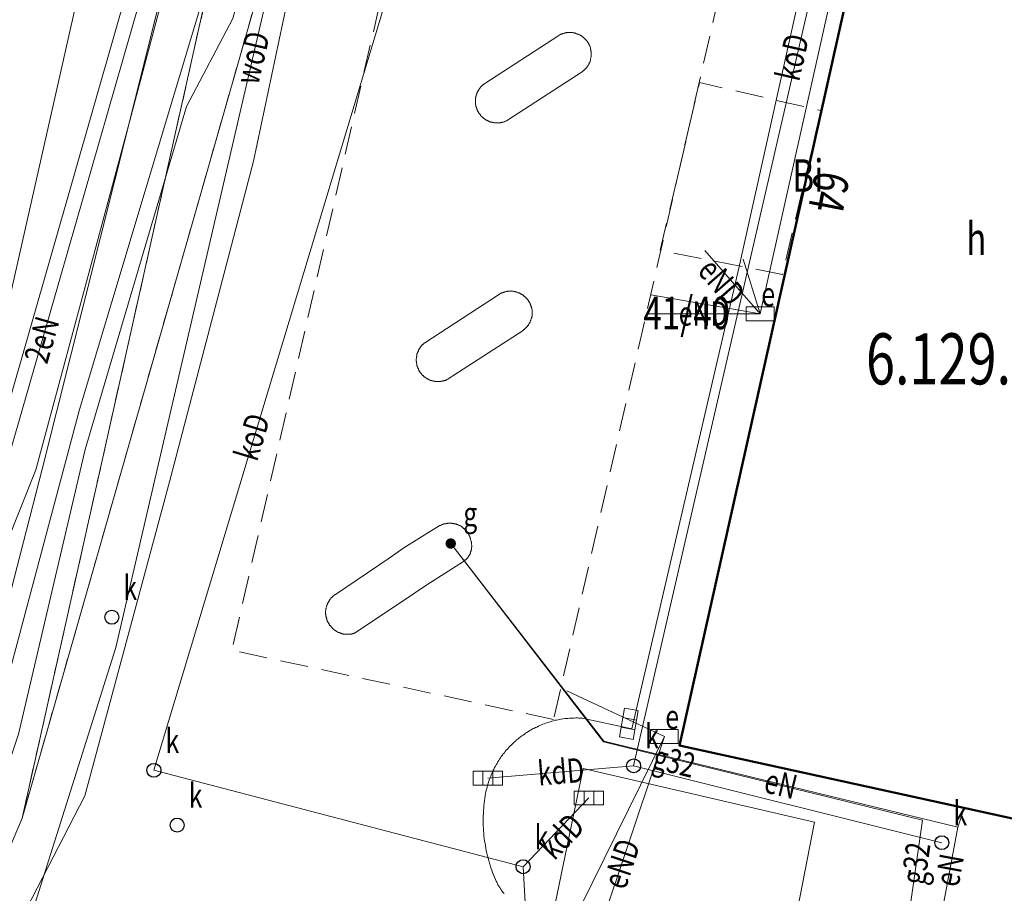
# Model space of a CAD drawing. Extents: x 6570206 to 6570776, y 5569494 to 5570109.
# Drawn here: x 6570307 to 6570342, y 5569845 to 5569876 of the extents above; entities that cross this region are included whole.
import ezdxf
from ezdxf.enums import TextEntityAlignment as Align

# ---------------------------------------------------------------- set-up
doc = ezdxf.new("R2010")
doc.units = 0
doc.header["$MEASUREMENT"] = 0
doc.linetypes.add('0.5_0.5', pattern=[1.5, 0.5, -0.5, 0.5])
doc.linetypes.add('1.0_0.5', pattern=[1.5, 1, -0.5])
doc.layers.get('0').update_dxf_attribs({"linetype": 'CONTINUOUS', "lineweight": 5})
for name, color, linetype in [('BLOK_BUD_BDOT', 7, 'CONTINUOUS'), ('ENERG_LINIE', 7, 'CONTINUOUS'), ('ENERG_PUNKTY', 7, 'CONTINUOUS'), ('ENERG_TEKSTY', 7, 'CONTINUOUS'), ('GAZ_LINIE', 7, 'CONTINUOUS'), ('GAZ_PUNKTY', 7, 'CONTINUOUS'), ('GAZ_TEKSTY', 7, 'CONTINUOUS'), ('GRUNTY_TEKSTY', 7, 'CONTINUOUS'), ('KANAL_LINIE', 7, 'CONTINUOUS'), ('KANAL_PUNKTY', 7, 'CONTINUOUS'), ('KANAL_TEKSTY_LYR', 7, 'CONTINUOUS'), ('KANAL_TEKSTY_P', 7, 'CONTINUOUS'), ('LINIE_BUD', 7, 'CONTINUOUS'), ('LINIE_GRUNTY', 7, 'CONTINUOUS'), ('OTKK', 7, 'CONTINUOUS'), ('TEKSTY_BUD', 7, 'CONTINUOUS'), ('TEKSTY_GRUNTY', 7, 'CONTINUOUS'), ('WODA_LINIE', 7, 'CONTINUOUS'), ('WODA_TEKSTY', 7, 'CONTINUOUS')]:
    doc.layers.add(name, color=color, linetype=linetype)
doc.styles.get("Standard").update_dxf_attribs({"font": 'romans.shx', "width": 0.75, "oblique": 10})

# ---------------------------------------------------------------- blocks, each defined once
blk = doc.blocks.new('504')
at = {"color": 0, "linetype": 'Continuous', "lineweight": 13}
blk.add_lwpolyline([(-0.5, 0.25), (0.5, 0.25), (0.5, -0.25), (-0.5, -0.25)], close=True, dxfattribs=at)
blk = doc.blocks.new('SUUS15')
at = {"linetype": 'Continuous', "lineweight": -2}
blk.add_circle((0, 0), 0.25, dxfattribs=at)
blk = doc.blocks.new('509')
at = {"color": 0, "linetype": 'Continuous', "lineweight": 13}
for p, q in [((-0.175, 0.25), (-0.175, -0.25)), ((0.175, -0.25), (0.175, 0.25))]:
    blk.add_line(p, q, dxfattribs=at)
blk.add_lwpolyline([(-0.525, 0.25), (0.525, 0.25), (0.525, -0.25), (-0.525, -0.25)], close=True, dxfattribs=at)
blk = doc.blocks.new('G7U')
at = {"linetype": 'Continuous', "lineweight": 13}
h = blk.add_hatch(color=0, dxfattribs=at)
edge = h.paths.add_edge_path()
edge.add_arc((0, 0), 0.188, 0, 360)

msp = doc.modelspace()

# ---------------------------------------------------------------- linework, layer by layer
at = {"layer": 'BLOK_BUD_BDOT', "color": 7, "linetype": '1.0_0.5', "lineweight": 18, "flags": 128}
msp.add_lwpolyline([(6570335.32, 5569872.55), (6570333.94, 5569866.68), (6570329.56, 5569867.54), (6570330.97, 5569873.55), (6570335.32, 5569872.55)], dxfattribs=at)
at = {"layer": 'ENERG_LINIE', "color": 10, "linetype": 'Continuous', "lineweight": 18, "flags": 128}
for points in [[(6570347.42, 5569997), (6570341.68, 5569978.98), (6570327.17, 5569939.3), (6570323.2, 5569922.86), (6570320.91, 5569913.65), (6570316.57, 5569896.21), (6570316, 5569893.92), (6570314.81, 5569889.18), (6570310.55, 5569872.15), (6570307.43, 5569859.71), (6570301.6, 5569837.09), (6570298.36, 5569822.93), (6570296.18, 5569813.84), (6570290.07, 5569788.36), (6570287.47, 5569777.51), (6570287.25, 5569776.59), (6570284.84, 5569766.56)], [(6570316, 5569893.92), (6570316.02, 5569893.06), (6570316.03, 5569892.74), (6570310.55, 5569872.15), (6570309.43, 5569867.97), (6570307.2, 5569859.69), (6570303.41, 5569850.19), (6570303.23, 5569849.75), (6570301.32, 5569844.94), (6570297.97, 5569833.09), (6570295.74, 5569823.63), (6570293.02, 5569812.13), (6570288.35, 5569791.06), (6570287.77, 5569788.88), (6570287.07, 5569786.27), (6570285.89, 5569777.84), (6570285.68, 5569776.27)], [(6570333.14, 5569865.27), (6570338.44, 5569888.97)], [(6570317.4, 5569887.18), (6570314.26, 5569875.85), (6570312.6, 5569872.7), (6570308.97, 5569860.42), (6570306.58, 5569850.22), (6570305.47, 5569846.92), (6570304.22, 5569844.07), (6570302.59, 5569842.7), (6570299.77, 5569833.37), (6570299.28, 5569831.08), (6570295.96, 5569817.47)], [(6570311.76, 5569879.4), (6570303.23, 5569849.75), (6570303.1, 5569849.28)], [(6570331.16, 5569867.54), (6570333.14, 5569865.27), (6570332.53, 5569867.23)], [(6570329.06, 5569865.27), (6570333.14, 5569865.27), (6570329.22, 5569865.95)], [(6570340.22, 5569846.89), (6570327.54, 5569849.97), (6570322.06, 5569857.05)], [(6570301.27, 5569829.41), (6570302.66, 5569830.16), (6570318.5, 5569827.42), (6570329.71, 5569850.14), (6570326.22, 5569851.78)], [(6570329.71, 5569850.14), (6570326.65, 5569841.01), (6570335.73, 5569839.39), (6570334.75, 5569836.2)], [(6570341.34, 5569841.68), (6570339.65, 5569843.83), (6570340.22, 5569846.89), (6570340.45, 5569847.58)]]:
    msp.add_lwpolyline(points, dxfattribs=at)
at = {"layer": 'GAZ_LINIE', "color": 50, "linetype": 'Continuous', "lineweight": 18, "flags": 128}
for points in [[(6570322.06, 5569857.05), (6570327.53, 5569849.95), (6570338.95, 5569847.14)], [(6570338.95, 5569847.14), (6570338.51, 5569844.06), (6570340.54, 5569841.85)]]:
    msp.add_lwpolyline(points, dxfattribs=at)
at = {"layer": 'KANAL_LINIE', "color": 36, "linetype": 'Continuous', "lineweight": 18, "flags": 128}
for points in [[(6570326.27, 5569898.16), (6570311.43, 5569848.93), (6570324.65, 5569845.48)], [(6570338.63, 5569892.62), (6570328.61, 5569849.09), (6570339.65, 5569846.34)], [(6570323.39, 5569848.65), (6570328.61, 5569849.09)], [(6570327.01, 5569847.94), (6570324.65, 5569845.48), (6570324.76, 5569843.55)]]:
    msp.add_lwpolyline(points, dxfattribs=at)
at = {"layer": 'LINIE_BUD', "color": 7, "linetype": '1.0_0.5', "lineweight": 18, "flags": 128}
msp.add_lwpolyline([(6570325.74, 5569850.75), (6570314.22, 5569853.23), (6570323.26, 5569892.73), (6570334.77, 5569890.25), (6570325.74, 5569850.75)], dxfattribs=at)
at = {"layer": 'LINIE_BUD', "color": 7, "linetype": 'Continuous', "lineweight": 50, "flags": 128}
msp.add_lwpolyline([(6570345.99, 5569846.37), (6570330.25, 5569849.82), (6570339.02, 5569889.01), (6570351.56, 5569886.12), (6570347.07, 5569866.18), (6570348.15, 5569864.35), (6570349.92, 5569863.93), (6570345.99, 5569846.37)], dxfattribs=at)
at = {"layer": 'LINIE_GRUNTY', "color": 90, "linetype": '0.5_0.5', "lineweight": 18, "flags": 128}
for points in [[(6570331.72, 5569934.64), (6570306.71, 5569847.22)], [(6570316.72, 5569891.94), (6570306.71, 5569847.22)], [(6570306.71, 5569847.22), (6570301.03, 5569833.78)]]:
    msp.add_lwpolyline(points, dxfattribs=at)
at = {"layer": 'LINIE_GRUNTY', "color": 7, "linetype": 'Continuous', "lineweight": 18, "flags": 128}
for points in [[(6570306.71, 5569847.22), (6570331.72, 5569934.64)], [(6570296.6, 5569823.09), (6570313.79, 5569899.19)], [(6570316.72, 5569891.94), (6570306.71, 5569847.22)], [(6570301.03, 5569833.77), (6570306.71, 5569847.22)]]:
    msp.add_lwpolyline(points, dxfattribs=at)
at = {"layer": 'OTKK', "color": 7, "linetype": 'Continuous', "lineweight": 18, "flags": 128}
for points in [[(6570308.77, 5569861.85), (6570318.13, 5569893.05)], [(6570314.99, 5569870.74), (6570318.93, 5569889.37)], [(6570337.34, 5569889.24), (6570332.38, 5569866.91), (6570328.54, 5569850.41), (6570326.77, 5569850.8), (6570326.71, 5569850.8), (6570326.65, 5569850.8), (6570326.6, 5569850.81), (6570326.54, 5569850.81), (6570326.48, 5569850.8), (6570326.42, 5569850.8), (6570326.37, 5569850.8), (6570326.31, 5569850.8), (6570326.25, 5569850.79), (6570326.19, 5569850.78), (6570326.14, 5569850.78), (6570326.08, 5569850.77), (6570326.02, 5569850.76), (6570325.96, 5569850.75), (6570325.91, 5569850.74), (6570325.85, 5569850.73), (6570325.8, 5569850.72), (6570325.74, 5569850.7), (6570325.68, 5569850.69), (6570325.63, 5569850.67), (6570325.57, 5569850.65), (6570325.52, 5569850.64), (6570325.46, 5569850.62), (6570325.41, 5569850.6), (6570325.36, 5569850.58), (6570325.3, 5569850.56), (6570325.25, 5569850.53), (6570325.2, 5569850.51), (6570325.14, 5569850.48), (6570325.09, 5569850.46), (6570325.04, 5569850.43), (6570324.99, 5569850.41), (6570324.94, 5569850.38), (6570324.89, 5569850.35), (6570324.84, 5569850.32), (6570324.79, 5569850.29), (6570324.74, 5569850.26), (6570324.7, 5569850.23), (6570324.65, 5569850.19), (6570324.6, 5569850.16), (6570324.55, 5569850.12), (6570324.51, 5569850.09), (6570324.46, 5569850.05), (6570324.42, 5569850.02), (6570324.38, 5569849.98), (6570324.33, 5569849.94), (6570324.29, 5569849.9), (6570324.25, 5569849.86), (6570324.21, 5569849.82), (6570324.17, 5569849.78), (6570324.13, 5569849.74), (6570324.09, 5569849.69), (6570324.05, 5569849.65), (6570324.01, 5569849.61), (6570323.98, 5569849.56), (6570323.94, 5569849.52), (6570323.91, 5569849.47), (6570323.87, 5569849.42), (6570323.84, 5569849.38), (6570323.81, 5569849.33), (6570323.78, 5569849.28), (6570323.75, 5569849.23), (6570323.72, 5569849.18), (6570323.69, 5569849.13), (6570323.66, 5569849.08), (6570323.63, 5569849.03), (6570323.61, 5569848.98), (6570323.58, 5569848.93), (6570323.55, 5569848.88), (6570323.53, 5569848.82), (6570323.51, 5569848.77), (6570323.49, 5569848.71), (6570323.47, 5569848.66), (6570323.45, 5569848.61), (6570323.43, 5569848.55), (6570323.41, 5569848.5), (6570323.39, 5569848.44), (6570323.38, 5569848.39), (6570323.36, 5569848.33), (6570323.35, 5569848.28), (6570323.33, 5569848.22), (6570323.32, 5569848.16), (6570323.31, 5569848.11), (6570323.29, 5569848.02), (6570323.28, 5569847.93), (6570323.27, 5569847.84), (6570323.26, 5569847.75), (6570323.25, 5569847.66), (6570323.24, 5569847.57), (6570323.23, 5569847.48), (6570323.23, 5569847.39), (6570323.22, 5569847.3), (6570323.22, 5569847.21), (6570323.22, 5569847.12), (6570323.22, 5569847.03), (6570323.22, 5569846.94), (6570323.23, 5569846.85), (6570323.23, 5569846.76), (6570323.24, 5569846.67), (6570323.25, 5569846.58), (6570323.26, 5569846.49), (6570323.27, 5569846.4), (6570323.29, 5569846.32), (6570323.3, 5569846.23), (6570323.32, 5569846.14), (6570323.33, 5569846.05), (6570323.35, 5569845.96), (6570323.38, 5569845.87), (6570323.4, 5569845.79), (6570323.42, 5569845.7), (6570323.45, 5569845.61), (6570323.47, 5569845.53), (6570323.5, 5569845.44), (6570323.53, 5569845.36), (6570323.56, 5569845.27), (6570323.59, 5569845.19), (6570323.63, 5569845.11), (6570323.66, 5569845.02), (6570323.68, 5569844.99), (6570323.69, 5569844.96), (6570323.71, 5569844.93), (6570323.72, 5569844.9), (6570323.74, 5569844.86), (6570323.75, 5569844.83), (6570323.77, 5569844.8), (6570323.79, 5569844.77), (6570323.81, 5569844.74), (6570323.83, 5569844.72), (6570323.84, 5569844.69), (6570323.86, 5569844.66), (6570323.88, 5569844.63), (6570323.9, 5569844.6), (6570323.92, 5569844.57), (6570323.95, 5569844.55), (6570323.97, 5569844.52)], [(6570310.84, 5569878.17), (6570306.21, 5569861.99)], [(6570323.69, 5569872.11), (6570323.67, 5569872.11), (6570323.66, 5569872.11), (6570323.65, 5569872.11), (6570323.63, 5569872.11), (6570323.62, 5569872.11), (6570323.61, 5569872.11), (6570323.59, 5569872.12), (6570323.58, 5569872.12), (6570323.57, 5569872.12), (6570323.55, 5569872.12), (6570323.54, 5569872.13), (6570323.53, 5569872.13), (6570323.52, 5569872.13), (6570323.5, 5569872.14), (6570323.49, 5569872.14), (6570323.48, 5569872.15), (6570323.46, 5569872.15), (6570323.45, 5569872.15), (6570323.44, 5569872.16), (6570323.43, 5569872.17), (6570323.41, 5569872.17), (6570323.4, 5569872.18), (6570323.39, 5569872.18), (6570323.38, 5569872.19), (6570323.36, 5569872.19), (6570323.35, 5569872.2), (6570323.34, 5569872.21), (6570323.33, 5569872.21), (6570323.32, 5569872.22), (6570323.31, 5569872.23), (6570323.3, 5569872.23), (6570323.28, 5569872.24), (6570323.27, 5569872.25), (6570323.26, 5569872.26), (6570323.25, 5569872.26), (6570323.24, 5569872.27), (6570323.23, 5569872.28), (6570323.22, 5569872.29), (6570323.21, 5569872.3), (6570323.2, 5569872.31), (6570323.19, 5569872.32), (6570323.18, 5569872.33), (6570323.17, 5569872.33), (6570323.16, 5569872.35), (6570323.15, 5569872.35), (6570323.14, 5569872.36), (6570323.13, 5569872.37), (6570323.12, 5569872.39), (6570323.12, 5569872.4), (6570323.11, 5569872.41), (6570323.1, 5569872.42), (6570323.09, 5569872.43), (6570323.08, 5569872.44), (6570323.08, 5569872.45), (6570323.07, 5569872.46), (6570323.06, 5569872.47), (6570323.05, 5569872.48), (6570323.05, 5569872.5), (6570323.04, 5569872.51), (6570323.03, 5569872.52), (6570323.03, 5569872.53), (6570323.02, 5569872.54), (6570323.02, 5569872.56), (6570323.01, 5569872.57), (6570323.01, 5569872.58), (6570323, 5569872.59), (6570323, 5569872.61), (6570322.99, 5569872.62), (6570322.99, 5569872.63), (6570322.98, 5569872.64), (6570322.98, 5569872.66), (6570322.97, 5569872.67), (6570322.97, 5569872.68), (6570322.97, 5569872.7), (6570322.96, 5569872.71), (6570322.96, 5569872.72), (6570322.96, 5569872.73), (6570322.96, 5569872.75), (6570322.95, 5569872.76), (6570322.95, 5569872.77), (6570322.95, 5569872.79), (6570322.95, 5569872.8), (6570322.95, 5569872.81), (6570322.95, 5569872.83), (6570322.95, 5569872.84), (6570322.95, 5569872.86), (6570322.95, 5569872.87), (6570322.95, 5569872.88), (6570322.95, 5569872.9), (6570322.95, 5569872.91), (6570322.95, 5569872.92), (6570322.95, 5569872.94), (6570322.95, 5569872.95), (6570322.95, 5569872.96), (6570322.95, 5569872.98), (6570322.95, 5569872.99), (6570322.95, 5569873), (6570322.96, 5569873.02), (6570322.96, 5569873.03), (6570322.96, 5569873.04), (6570322.96, 5569873.06), (6570322.97, 5569873.07), (6570322.97, 5569873.08), (6570322.97, 5569873.1), (6570322.98, 5569873.11), (6570322.98, 5569873.12), (6570322.99, 5569873.13), (6570322.99, 5569873.15), (6570322.99, 5569873.16), (6570323, 5569873.17), (6570323, 5569873.18), (6570323.01, 5569873.2), (6570323.02, 5569873.21), (6570323.02, 5569873.22), (6570323.03, 5569873.23), (6570323.03, 5569873.24), (6570323.04, 5569873.26), (6570323.05, 5569873.27), (6570323.05, 5569873.28), (6570323.06, 5569873.29), (6570323.07, 5569873.3), (6570323.08, 5569873.31), (6570323.08, 5569873.32), (6570323.09, 5569873.34), (6570323.1, 5569873.35), (6570323.11, 5569873.36), (6570323.11, 5569873.37), (6570323.12, 5569873.38), (6570323.13, 5569873.39), (6570323.14, 5569873.4), (6570323.15, 5569873.41), (6570323.16, 5569873.42), (6570323.17, 5569873.43), (6570323.18, 5569873.44), (6570323.19, 5569873.45), (6570323.2, 5569873.46), (6570323.21, 5569873.47), (6570323.22, 5569873.47), (6570323.23, 5569873.48), (6570323.24, 5569873.49), (6570323.25, 5569873.5), (6570325.93, 5569875.24), (6570325.94, 5569875.25), (6570325.95, 5569875.25), (6570325.96, 5569875.26), (6570325.98, 5569875.27), (6570325.99, 5569875.27), (6570326, 5569875.28), (6570326.01, 5569875.28), (6570326.03, 5569875.29), (6570326.04, 5569875.29), (6570326.05, 5569875.3), (6570326.06, 5569875.3), (6570326.08, 5569875.31), (6570326.09, 5569875.31), (6570326.1, 5569875.31), (6570326.12, 5569875.32), (6570326.13, 5569875.32), (6570326.14, 5569875.32), (6570326.16, 5569875.33), (6570326.17, 5569875.33), (6570326.18, 5569875.33), (6570326.19, 5569875.33), (6570326.21, 5569875.34), (6570326.22, 5569875.34), (6570326.24, 5569875.34), (6570326.25, 5569875.34), (6570326.26, 5569875.34), (6570326.28, 5569875.34), (6570326.29, 5569875.34), (6570326.3, 5569875.34), (6570326.32, 5569875.34), (6570326.33, 5569875.34), (6570326.34, 5569875.34), (6570326.36, 5569875.34), (6570326.37, 5569875.34), (6570326.38, 5569875.34), (6570326.4, 5569875.34), (6570326.41, 5569875.34), (6570326.42, 5569875.34), (6570326.44, 5569875.33), (6570326.45, 5569875.33), (6570326.46, 5569875.33), (6570326.48, 5569875.33), (6570326.49, 5569875.33), (6570326.5, 5569875.32), (6570326.52, 5569875.32), (6570326.53, 5569875.32), (6570326.54, 5569875.31), (6570326.55, 5569875.31), (6570326.57, 5569875.3), (6570326.58, 5569875.3), (6570326.59, 5569875.29), (6570326.61, 5569875.29), (6570326.62, 5569875.29), (6570326.63, 5569875.28), (6570326.64, 5569875.27), (6570326.65, 5569875.27), (6570326.67, 5569875.26), (6570326.68, 5569875.26), (6570326.69, 5569875.25), (6570326.7, 5569875.24), (6570326.72, 5569875.24), (6570326.73, 5569875.23), (6570326.74, 5569875.22), (6570326.75, 5569875.21), (6570326.76, 5569875.21), (6570326.77, 5569875.2), (6570326.78, 5569875.19), (6570326.79, 5569875.18), (6570326.8, 5569875.18), (6570326.81, 5569875.17), (6570326.82, 5569875.16), (6570326.83, 5569875.15), (6570326.84, 5569875.14), (6570326.85, 5569875.13), (6570326.86, 5569875.12), (6570326.87, 5569875.11), (6570326.88, 5569875.1), (6570326.89, 5569875.09), (6570326.9, 5569875.08), (6570326.91, 5569875.07), (6570326.92, 5569875.06), (6570326.93, 5569875.05), (6570326.93, 5569875.04), (6570326.94, 5569875.03), (6570326.95, 5569875.02), (6570326.96, 5569875.01), (6570326.97, 5569875), (6570326.97, 5569874.98), (6570326.98, 5569874.97), (6570326.99, 5569874.96), (6570326.99, 5569874.95), (6570327, 5569874.94), (6570327.01, 5569874.93), (6570327.01, 5569874.91), (6570327.02, 5569874.9), (6570327.03, 5569874.89), (6570327.03, 5569874.88), (6570327.04, 5569874.86), (6570327.04, 5569874.85), (6570327.05, 5569874.84), (6570327.05, 5569874.83), (6570327.05, 5569874.82), (6570327.06, 5569874.8), (6570327.06, 5569874.79), (6570327.07, 5569874.78), (6570327.07, 5569874.76), (6570327.07, 5569874.75), (6570327.08, 5569874.74), (6570327.08, 5569874.72), (6570327.08, 5569874.71), (6570327.08, 5569874.7), (6570327.08, 5569874.68), (6570327.09, 5569874.67), (6570327.09, 5569874.66), (6570327.09, 5569874.64), (6570327.09, 5569874.63), (6570327.09, 5569874.62), (6570327.09, 5569874.6), (6570327.09, 5569874.59), (6570327.09, 5569874.58), (6570327.09, 5569874.56), (6570327.09, 5569874.55), (6570327.09, 5569874.54), (6570327.09, 5569874.52), (6570327.09, 5569874.51), (6570327.09, 5569874.5), (6570327.09, 5569874.48), (6570327.09, 5569874.47), (6570327.08, 5569874.45), (6570327.08, 5569874.44), (6570327.08, 5569874.43), (6570327.08, 5569874.42), (6570327.07, 5569874.4), (6570327.07, 5569874.39), (6570327.07, 5569874.38), (6570327.07, 5569874.36), (6570327.06, 5569874.35), (6570327.06, 5569874.34), (6570327.05, 5569874.32), (6570327.05, 5569874.31), (6570327.05, 5569874.3), (6570327.04, 5569874.29), (6570327.04, 5569874.27), (6570327.03, 5569874.26), (6570327.02, 5569874.25), (6570327.02, 5569874.24), (6570327.01, 5569874.22), (6570327.01, 5569874.21), (6570327, 5569874.2), (6570326.99, 5569874.19), (6570326.99, 5569874.18), (6570326.98, 5569874.17), (6570326.97, 5569874.15), (6570326.96, 5569874.14), (6570326.96, 5569874.13), (6570326.95, 5569874.12), (6570326.94, 5569874.11), (6570326.93, 5569874.1), (6570326.93, 5569874.09), (6570326.92, 5569874.08), (6570326.91, 5569874.07), (6570326.9, 5569874.06), (6570326.89, 5569874.05), (6570326.88, 5569874.04), (6570326.87, 5569874.03), (6570326.86, 5569874.02), (6570326.85, 5569874.01), (6570326.84, 5569874), (6570326.83, 5569873.99), (6570326.82, 5569873.98), (6570326.81, 5569873.97), (6570326.8, 5569873.97), (6570326.79, 5569873.96), (6570326.78, 5569873.95), (6570326.77, 5569873.94), (6570324.09, 5569872.2), (6570324.08, 5569872.19), (6570324.07, 5569872.19), (6570324.05, 5569872.18), (6570324.04, 5569872.18), (6570324.03, 5569872.17), (6570324.02, 5569872.17), (6570324, 5569872.16), (6570323.99, 5569872.16), (6570323.98, 5569872.15), (6570323.97, 5569872.15), (6570323.95, 5569872.14), (6570323.94, 5569872.14), (6570323.93, 5569872.13), (6570323.91, 5569872.13), (6570323.9, 5569872.13), (6570323.89, 5569872.12), (6570323.87, 5569872.12), (6570323.86, 5569872.12), (6570323.85, 5569872.12), (6570323.84, 5569872.11), (6570323.82, 5569872.11), (6570323.81, 5569872.11), (6570323.79, 5569872.11), (6570323.78, 5569872.11), (6570323.77, 5569872.11), (6570323.76, 5569872.11), (6570323.74, 5569872.11), (6570323.73, 5569872.11), (6570323.72, 5569872.11), (6570323.7, 5569872.11), (6570323.69, 5569872.11)], [(6570311.99, 5569859.26), (6570314.99, 5569870.74)], [(6570324.24, 5569866.08), (6570324.25, 5569866.08), (6570324.26, 5569866.08), (6570324.28, 5569866.08), (6570324.29, 5569866.08), (6570324.3, 5569866.08), (6570324.32, 5569866.07), (6570324.33, 5569866.07), (6570324.34, 5569866.07), (6570324.36, 5569866.07), (6570324.37, 5569866.06), (6570324.38, 5569866.06), (6570324.4, 5569866.06), (6570324.41, 5569866.06), (6570324.42, 5569866.05), (6570324.43, 5569866.05), (6570324.45, 5569866.04), (6570324.46, 5569866.04), (6570324.47, 5569866.03), (6570324.49, 5569866.03), (6570324.5, 5569866.03), (6570324.51, 5569866.02), (6570324.52, 5569866.01), (6570324.53, 5569866.01), (6570324.55, 5569866), (6570324.56, 5569865.99), (6570324.57, 5569865.99), (6570324.58, 5569865.98), (6570324.59, 5569865.98), (6570324.61, 5569865.97), (6570324.62, 5569865.96), (6570324.63, 5569865.95), (6570324.64, 5569865.95), (6570324.65, 5569865.94), (6570324.66, 5569865.93), (6570324.67, 5569865.92), (6570324.68, 5569865.91), (6570324.69, 5569865.91), (6570324.7, 5569865.9), (6570324.71, 5569865.89), (6570324.73, 5569865.88), (6570324.73, 5569865.87), (6570324.74, 5569865.86), (6570324.75, 5569865.85), (6570324.76, 5569865.84), (6570324.77, 5569865.83), (6570324.78, 5569865.82), (6570324.79, 5569865.81), (6570324.8, 5569865.8), (6570324.81, 5569865.79), (6570324.82, 5569865.78), (6570324.82, 5569865.77), (6570324.83, 5569865.76), (6570324.84, 5569865.75), (6570324.85, 5569865.74), (6570324.85, 5569865.72), (6570324.86, 5569865.71), (6570324.87, 5569865.7), (6570324.87, 5569865.69), (6570324.88, 5569865.68), (6570324.89, 5569865.67), (6570324.89, 5569865.65), (6570324.9, 5569865.64), (6570324.9, 5569865.63), (6570324.91, 5569865.62), (6570324.92, 5569865.61), (6570324.92, 5569865.59), (6570324.93, 5569865.58), (6570324.93, 5569865.57), (6570324.93, 5569865.55), (6570324.94, 5569865.54), (6570324.94, 5569865.53), (6570324.95, 5569865.52), (6570324.95, 5569865.5), (6570324.95, 5569865.49), (6570324.96, 5569865.48), (6570324.96, 5569865.46), (6570324.96, 5569865.45), (6570324.96, 5569865.44), (6570324.97, 5569865.42), (6570324.97, 5569865.41), (6570324.97, 5569865.4), (6570324.97, 5569865.38), (6570324.97, 5569865.37), (6570324.97, 5569865.36), (6570324.97, 5569865.34), (6570324.97, 5569865.33), (6570324.97, 5569865.32), (6570324.97, 5569865.3), (6570324.97, 5569865.29), (6570324.97, 5569865.28), (6570324.97, 5569865.26), (6570324.97, 5569865.25), (6570324.97, 5569865.24), (6570324.97, 5569865.22), (6570324.97, 5569865.21), (6570324.97, 5569865.19), (6570324.96, 5569865.18), (6570324.96, 5569865.17), (6570324.96, 5569865.16), (6570324.96, 5569865.14), (6570324.95, 5569865.13), (6570324.95, 5569865.12), (6570324.95, 5569865.1), (6570324.94, 5569865.09), (6570324.94, 5569865.08), (6570324.93, 5569865.06), (6570324.93, 5569865.05), (6570324.93, 5569865.04), (6570324.92, 5569865.03), (6570324.91, 5569865.01), (6570324.91, 5569865), (6570324.9, 5569864.99), (6570324.9, 5569864.98), (6570324.89, 5569864.96), (6570324.89, 5569864.95), (6570324.88, 5569864.94), (6570324.87, 5569864.93), (6570324.87, 5569864.92), (6570324.86, 5569864.91), (6570324.85, 5569864.89), (6570324.85, 5569864.88), (6570324.84, 5569864.87), (6570324.83, 5569864.86), (6570324.82, 5569864.85), (6570324.81, 5569864.84), (6570324.81, 5569864.83), (6570324.8, 5569864.82), (6570324.79, 5569864.81), (6570324.78, 5569864.8), (6570324.77, 5569864.79), (6570324.76, 5569864.78), (6570324.75, 5569864.77), (6570324.74, 5569864.76), (6570324.73, 5569864.75), (6570324.72, 5569864.74), (6570324.71, 5569864.73), (6570324.7, 5569864.72), (6570324.69, 5569864.71), (6570324.68, 5569864.71), (6570324.67, 5569864.7), (6570324.66, 5569864.69), (6570324.65, 5569864.68), (6570321.97, 5569862.94), (6570321.96, 5569862.93), (6570321.95, 5569862.93), (6570321.93, 5569862.92), (6570321.92, 5569862.92), (6570321.91, 5569862.91), (6570321.9, 5569862.9), (6570321.89, 5569862.9), (6570321.87, 5569862.89), (6570321.86, 5569862.89), (6570321.85, 5569862.89), (6570321.83, 5569862.88), (6570321.82, 5569862.88), (6570321.81, 5569862.87), (6570321.79, 5569862.87), (6570321.78, 5569862.87), (6570321.77, 5569862.87), (6570321.76, 5569862.86), (6570321.74, 5569862.86), (6570321.73, 5569862.86), (6570321.72, 5569862.86), (6570321.7, 5569862.85), (6570321.69, 5569862.85), (6570321.68, 5569862.85), (6570321.66, 5569862.85), (6570321.65, 5569862.85), (6570321.64, 5569862.85), (6570321.62, 5569862.85), (6570321.61, 5569862.85), (6570321.59, 5569862.85), (6570321.58, 5569862.85), (6570321.57, 5569862.85), (6570321.56, 5569862.85), (6570321.54, 5569862.85), (6570321.53, 5569862.85), (6570321.52, 5569862.85), (6570321.5, 5569862.85), (6570321.49, 5569862.86), (6570321.47, 5569862.86), (6570321.46, 5569862.86), (6570321.45, 5569862.86), (6570321.44, 5569862.86), (6570321.42, 5569862.87), (6570321.41, 5569862.87), (6570321.4, 5569862.87), (6570321.38, 5569862.88), (6570321.37, 5569862.88), (6570321.36, 5569862.89), (6570321.34, 5569862.89), (6570321.33, 5569862.89), (6570321.32, 5569862.9), (6570321.31, 5569862.9), (6570321.29, 5569862.91), (6570321.28, 5569862.92), (6570321.27, 5569862.92), (6570321.26, 5569862.93), (6570321.24, 5569862.93), (6570321.23, 5569862.94), (6570321.22, 5569862.95), (6570321.21, 5569862.95), (6570321.2, 5569862.96), (6570321.19, 5569862.97), (6570321.18, 5569862.97), (6570321.16, 5569862.98), (6570321.15, 5569862.99), (6570321.14, 5569863), (6570321.13, 5569863), (6570321.12, 5569863.01), (6570321.11, 5569863.02), (6570321.1, 5569863.03), (6570321.09, 5569863.04), (6570321.08, 5569863.05), (6570321.07, 5569863.06), (6570321.06, 5569863.07), (6570321.05, 5569863.08), (6570321.04, 5569863.09), (6570321.03, 5569863.09), (6570321.02, 5569863.1), (6570321.01, 5569863.12), (6570321.01, 5569863.13), (6570321, 5569863.14), (6570320.99, 5569863.15), (6570320.98, 5569863.16), (6570320.97, 5569863.17), (6570320.96, 5569863.18), (6570320.96, 5569863.19), (6570320.95, 5569863.2), (6570320.94, 5569863.21), (6570320.93, 5569863.22), (6570320.93, 5569863.24), (6570320.92, 5569863.25), (6570320.91, 5569863.26), (6570320.91, 5569863.27), (6570320.9, 5569863.28), (6570320.9, 5569863.3), (6570320.89, 5569863.31), (6570320.89, 5569863.32), (6570320.88, 5569863.33), (6570320.88, 5569863.35), (6570320.87, 5569863.36), (6570320.87, 5569863.37), (6570320.86, 5569863.38), (6570320.86, 5569863.4), (6570320.86, 5569863.41), (6570320.85, 5569863.42), (6570320.85, 5569863.44), (6570320.85, 5569863.45), (6570320.84, 5569863.46), (6570320.84, 5569863.48), (6570320.84, 5569863.49), (6570320.83, 5569863.5), (6570320.83, 5569863.52), (6570320.83, 5569863.53), (6570320.83, 5569863.54), (6570320.83, 5569863.55), (6570320.83, 5569863.57), (6570320.82, 5569863.58), (6570320.82, 5569863.6), (6570320.82, 5569863.61), (6570320.82, 5569863.62), (6570320.82, 5569863.64), (6570320.82, 5569863.65), (6570320.82, 5569863.66), (6570320.83, 5569863.68), (6570320.83, 5569863.69), (6570320.83, 5569863.7), (6570320.83, 5569863.72), (6570320.83, 5569863.73), (6570320.83, 5569863.74), (6570320.84, 5569863.76), (6570320.84, 5569863.77), (6570320.84, 5569863.78), (6570320.85, 5569863.8), (6570320.85, 5569863.81), (6570320.85, 5569863.82), (6570320.85, 5569863.84), (6570320.86, 5569863.85), (6570320.86, 5569863.86), (6570320.87, 5569863.87), (6570320.87, 5569863.89), (6570320.88, 5569863.9), (6570320.88, 5569863.91), (6570320.89, 5569863.92), (6570320.89, 5569863.94), (6570320.9, 5569863.95), (6570320.9, 5569863.96), (6570320.91, 5569863.97), (6570320.91, 5569863.98), (6570320.92, 5569864), (6570320.93, 5569864.01), (6570320.93, 5569864.02), (6570320.94, 5569864.03), (6570320.95, 5569864.04), (6570320.96, 5569864.05), (6570320.96, 5569864.07), (6570320.97, 5569864.08), (6570320.98, 5569864.09), (6570320.99, 5569864.1), (6570321, 5569864.11), (6570321, 5569864.12), (6570321.01, 5569864.13), (6570321.02, 5569864.14), (6570321.03, 5569864.15), (6570321.04, 5569864.16), (6570321.05, 5569864.17), (6570321.06, 5569864.18), (6570321.07, 5569864.19), (6570321.08, 5569864.2), (6570321.09, 5569864.21), (6570321.1, 5569864.21), (6570321.11, 5569864.22), (6570321.12, 5569864.23), (6570321.13, 5569864.24), (6570323.81, 5569865.98), (6570323.82, 5569865.99), (6570323.83, 5569865.99), (6570323.85, 5569866), (6570323.86, 5569866.01), (6570323.87, 5569866.01), (6570323.88, 5569866.02), (6570323.89, 5569866.02), (6570323.91, 5569866.03), (6570323.92, 5569866.03), (6570323.93, 5569866.04), (6570323.95, 5569866.04), (6570323.96, 5569866.05), (6570323.97, 5569866.05), (6570323.98, 5569866.05), (6570324, 5569866.06), (6570324.01, 5569866.06), (6570324.02, 5569866.06), (6570324.04, 5569866.07), (6570324.05, 5569866.07), (6570324.06, 5569866.07), (6570324.08, 5569866.07), (6570324.09, 5569866.08), (6570324.1, 5569866.08), (6570324.11, 5569866.08), (6570324.13, 5569866.08), (6570324.14, 5569866.08), (6570324.16, 5569866.08), (6570324.17, 5569866.08), (6570324.18, 5569866.08), (6570324.2, 5569866.08), (6570324.21, 5569866.08), (6570324.22, 5569866.08), (6570324.24, 5569866.08)], [(6570305.41, 5569849.3), (6570308.77, 5569861.85)], [(6570308.96, 5569848.02), (6570311.99, 5569859.26)], [(6570319.86, 5569856.52), (6570320.38, 5569856.89), (6570321.65, 5569857.68), (6570321.66, 5569857.69), (6570321.67, 5569857.69), (6570321.68, 5569857.7), (6570321.7, 5569857.7), (6570321.71, 5569857.71), (6570321.72, 5569857.71), (6570321.73, 5569857.72), (6570321.75, 5569857.73), (6570321.76, 5569857.73), (6570321.77, 5569857.73), (6570321.78, 5569857.74), (6570321.8, 5569857.74), (6570321.81, 5569857.75), (6570321.82, 5569857.75), (6570321.84, 5569857.75), (6570321.85, 5569857.76), (6570321.86, 5569857.76), (6570321.88, 5569857.76), (6570321.89, 5569857.77), (6570321.9, 5569857.77), (6570321.91, 5569857.77), (6570321.93, 5569857.77), (6570321.94, 5569857.77), (6570321.95, 5569857.78), (6570321.97, 5569857.78), (6570321.98, 5569857.78), (6570321.99, 5569857.78), (6570322.01, 5569857.78), (6570322.02, 5569857.78), (6570322.03, 5569857.78), (6570322.05, 5569857.78), (6570322.06, 5569857.78), (6570322.07, 5569857.78), (6570322.09, 5569857.78), (6570322.1, 5569857.78), (6570322.11, 5569857.77), (6570322.13, 5569857.77), (6570322.14, 5569857.77), (6570322.15, 5569857.77), (6570322.17, 5569857.77), (6570322.18, 5569857.76), (6570322.19, 5569857.76), (6570322.21, 5569857.76), (6570322.22, 5569857.75), (6570322.23, 5569857.75), (6570322.24, 5569857.75), (6570322.26, 5569857.74), (6570322.27, 5569857.74), (6570322.28, 5569857.73), (6570322.29, 5569857.73), (6570322.31, 5569857.73), (6570322.32, 5569857.72), (6570322.33, 5569857.71), (6570322.34, 5569857.71), (6570322.36, 5569857.7), (6570322.37, 5569857.7), (6570322.38, 5569857.69), (6570322.39, 5569857.69), (6570322.4, 5569857.68), (6570322.42, 5569857.67), (6570322.43, 5569857.67), (6570322.44, 5569857.66), (6570322.45, 5569857.65), (6570322.46, 5569857.65), (6570322.47, 5569857.64), (6570322.48, 5569857.63), (6570322.49, 5569857.62), (6570322.5, 5569857.61), (6570322.51, 5569857.6), (6570322.52, 5569857.59), (6570322.53, 5569857.59), (6570322.54, 5569857.58), (6570322.55, 5569857.57), (6570322.56, 5569857.56), (6570322.57, 5569857.55), (6570322.58, 5569857.54), (6570322.59, 5569857.53), (6570322.6, 5569857.52), (6570322.61, 5569857.51), (6570322.62, 5569857.5), (6570322.63, 5569857.49), (6570322.63, 5569857.48), (6570322.64, 5569857.47), (6570322.65, 5569857.46), (6570322.66, 5569857.45), (6570322.67, 5569857.44), (6570322.67, 5569857.43), (6570322.68, 5569857.41), (6570322.69, 5569857.4), (6570322.69, 5569857.39), (6570322.7, 5569857.38), (6570322.71, 5569857.37), (6570322.72, 5569857.35), (6570322.72, 5569857.34), (6570322.73, 5569857.33), (6570322.73, 5569857.31), (6570322.74, 5569857.3), (6570322.75, 5569857.28), (6570322.75, 5569857.27), (6570322.76, 5569857.26), (6570322.76, 5569857.24), (6570322.77, 5569857.23), (6570322.77, 5569857.21), (6570322.77, 5569857.2), (6570322.78, 5569857.18), (6570322.78, 5569857.17), (6570322.78, 5569857.16), (6570322.79, 5569857.14), (6570322.79, 5569857.13), (6570322.79, 5569857.11), (6570322.8, 5569857.1), (6570322.8, 5569857.08), (6570322.8, 5569857.07), (6570322.8, 5569857.05), (6570322.8, 5569857.04), (6570322.8, 5569857.02), (6570322.8, 5569857.01), (6570322.81, 5569856.99), (6570322.81, 5569856.98), (6570322.81, 5569856.96), (6570322.81, 5569856.95), (6570322.81, 5569856.93), (6570322.8, 5569856.92), (6570322.8, 5569856.91), (6570322.8, 5569856.89), (6570322.8, 5569856.88), (6570322.8, 5569856.86), (6570322.8, 5569856.85), (6570322.8, 5569856.84), (6570322.8, 5569856.83), (6570322.79, 5569856.82), (6570322.79, 5569856.81), (6570322.79, 5569856.8), (6570322.79, 5569856.79), (6570322.78, 5569856.78), (6570322.78, 5569856.77), (6570322.78, 5569856.76), (6570322.77, 5569856.75), (6570322.77, 5569856.74), (6570322.77, 5569856.72), (6570322.76, 5569856.71), (6570322.76, 5569856.71), (6570322.76, 5569856.7), (6570322.75, 5569856.68), (6570322.75, 5569856.67), (6570322.74, 5569856.66), (6570322.74, 5569856.66), (6570322.73, 5569856.64), (6570322.73, 5569856.63), (6570322.72, 5569856.62), (6570322.72, 5569856.62), (6570322.71, 5569856.61), (6570322.7, 5569856.6), (6570322.7, 5569856.59), (6570322.69, 5569856.58), (6570322.68, 5569856.57), (6570322.68, 5569856.56), (6570322.67, 5569856.55), (6570322.67, 5569856.54), (6570322.66, 5569856.53), (6570322.65, 5569856.53), (6570322.64, 5569856.52), (6570322.64, 5569856.51), (6570322.63, 5569856.5), (6570322.62, 5569856.49), (6570322.61, 5569856.49), (6570322.61, 5569856.48), (6570322.6, 5569856.47), (6570322.59, 5569856.46), (6570322.58, 5569856.46), (6570322.57, 5569856.45), (6570322.56, 5569856.44), (6570322.56, 5569856.44), (6570322.55, 5569856.43), (6570322.54, 5569856.42), (6570322.53, 5569856.42), (6570322.52, 5569856.41), (6570321.2, 5569855.57), (6570320.73, 5569855.25)], [(6570317.93, 5569855.23), (6570319.86, 5569856.52)], [(6570320.73, 5569855.25), (6570318.64, 5569853.85), (6570318.63, 5569853.85), (6570318.61, 5569853.84), (6570318.6, 5569853.84), (6570318.59, 5569853.83), (6570318.58, 5569853.83), (6570318.56, 5569853.83), (6570318.55, 5569853.82), (6570318.54, 5569853.82), (6570318.52, 5569853.82), (6570318.51, 5569853.81), (6570318.5, 5569853.81), (6570318.48, 5569853.81), (6570318.47, 5569853.81), (6570318.46, 5569853.81), (6570318.44, 5569853.8), (6570318.43, 5569853.8), (6570318.41, 5569853.8), (6570318.4, 5569853.8), (6570318.39, 5569853.8), (6570318.37, 5569853.8), (6570318.36, 5569853.8), (6570318.35, 5569853.8), (6570318.33, 5569853.8), (6570318.32, 5569853.8), (6570318.31, 5569853.8), (6570318.29, 5569853.8), (6570318.28, 5569853.8), (6570318.27, 5569853.81), (6570318.25, 5569853.81), (6570318.24, 5569853.81), (6570318.23, 5569853.81), (6570318.21, 5569853.81), (6570318.2, 5569853.82), (6570318.19, 5569853.82), (6570318.17, 5569853.82), (6570318.16, 5569853.83), (6570318.15, 5569853.83), (6570318.13, 5569853.83), (6570318.12, 5569853.84), (6570318.11, 5569853.84), (6570318.1, 5569853.85), (6570318.08, 5569853.85), (6570318.07, 5569853.86), (6570318.06, 5569853.86), (6570318.04, 5569853.87), (6570318.03, 5569853.87), (6570318.02, 5569853.88), (6570318.01, 5569853.88), (6570318, 5569853.89), (6570317.98, 5569853.9), (6570317.97, 5569853.9), (6570317.96, 5569853.91), (6570317.95, 5569853.92), (6570317.94, 5569853.93), (6570317.93, 5569853.93), (6570317.92, 5569853.94), (6570317.9, 5569853.95), (6570317.89, 5569853.96), (6570317.88, 5569853.96), (6570317.87, 5569853.97), (6570317.86, 5569853.98), (6570317.85, 5569853.99), (6570317.84, 5569854), (6570317.83, 5569854.01), (6570317.82, 5569854.02), (6570317.81, 5569854.03), (6570317.8, 5569854.04), (6570317.79, 5569854.05), (6570317.78, 5569854.06), (6570317.78, 5569854.07), (6570317.77, 5569854.08), (6570317.76, 5569854.09), (6570317.75, 5569854.1), (6570317.74, 5569854.11), (6570317.73, 5569854.12), (6570317.72, 5569854.13), (6570317.72, 5569854.14), (6570317.71, 5569854.15), (6570317.7, 5569854.16), (6570317.7, 5569854.18), (6570317.69, 5569854.19), (6570317.68, 5569854.2), (6570317.68, 5569854.21), (6570317.67, 5569854.22), (6570317.66, 5569854.23), (6570317.66, 5569854.25), (6570317.65, 5569854.26), (6570317.64, 5569854.27), (6570317.64, 5569854.29), (6570317.63, 5569854.3), (6570317.63, 5569854.31), (6570317.62, 5569854.32), (6570317.62, 5569854.33), (6570317.62, 5569854.35), (6570317.61, 5569854.36), (6570317.61, 5569854.37), (6570317.61, 5569854.39), (6570317.6, 5569854.4), (6570317.6, 5569854.41), (6570317.6, 5569854.43), (6570317.6, 5569854.44), (6570317.59, 5569854.45), (6570317.59, 5569854.47), (6570317.59, 5569854.48), (6570317.59, 5569854.49), (6570317.59, 5569854.51), (6570317.58, 5569854.52), (6570317.58, 5569854.53), (6570317.58, 5569854.55), (6570317.58, 5569854.56), (6570317.58, 5569854.58), (6570317.58, 5569854.59), (6570317.58, 5569854.6), (6570317.58, 5569854.62), (6570317.58, 5569854.63), (6570317.58, 5569854.64), (6570317.59, 5569854.66), (6570317.59, 5569854.67), (6570317.59, 5569854.68), (6570317.59, 5569854.7), (6570317.59, 5569854.71), (6570317.6, 5569854.72), (6570317.6, 5569854.74), (6570317.6, 5569854.75), (6570317.6, 5569854.76), (6570317.61, 5569854.78), (6570317.61, 5569854.79), (6570317.61, 5569854.8), (6570317.62, 5569854.82), (6570317.62, 5569854.83), (6570317.63, 5569854.84), (6570317.63, 5569854.85), (6570317.64, 5569854.87), (6570317.64, 5569854.88), (6570317.65, 5569854.89), (6570317.65, 5569854.9), (6570317.66, 5569854.92), (6570317.66, 5569854.93), (6570317.67, 5569854.94), (6570317.68, 5569854.95), (6570317.68, 5569854.96), (6570317.69, 5569854.98), (6570317.7, 5569854.99), (6570317.7, 5569855), (6570317.71, 5569855.01), (6570317.72, 5569855.02), (6570317.73, 5569855.03), (6570317.73, 5569855.04), (6570317.74, 5569855.06), (6570317.75, 5569855.06), (6570317.76, 5569855.08), (6570317.77, 5569855.09), (6570317.78, 5569855.1), (6570317.79, 5569855.11), (6570317.8, 5569855.12), (6570317.81, 5569855.13), (6570317.81, 5569855.14), (6570317.82, 5569855.15), (6570317.83, 5569855.16), (6570317.84, 5569855.16), (6570317.85, 5569855.17), (6570317.86, 5569855.18), (6570317.88, 5569855.19), (6570317.89, 5569855.2), (6570317.9, 5569855.21), (6570317.91, 5569855.21), (6570317.92, 5569855.22), (6570317.93, 5569855.23)], [(6570325.73, 5569843.8), (6570326.8, 5569848.99), (6570335.09, 5569847.08)], [(6570300.03, 5569830.75), (6570308.96, 5569848.02)], [(6570335.09, 5569847.08), (6570334.07, 5569841.86)]]:
    msp.add_lwpolyline(points, dxfattribs=at)
at = {"layer": 'WODA_LINIE', "color": 160, "linetype": 'Continuous', "lineweight": 18, "flags": 128}
msp.add_lwpolyline([(6570303.12, 5569828.5), (6570303.78, 5569833.44), (6570310.07, 5569853.33), (6570319.87, 5569895.54)], dxfattribs=at)

# ---------------------------------------------------------------- block references
at = {"layer": 'ENERG_PUNKTY', "color": 10, "rotation": 180}
for p in [(6570333.14, 5569865.27), (6570329.71, 5569850.14)]:
    msp.add_blockref('504', p, dxfattribs=at)
at = {"layer": 'GAZ_PUNKTY', "color": 52}
msp.add_blockref('G7U', (6570322.06, 5569857.05), dxfattribs=at)
at = {"layer": 'KANAL_PUNKTY', "color": 7, "rotation": 90}
for p in [(6570309.92, 5569854.41), (6570328.61, 5569849.09), (6570311.43, 5569848.93), (6570312.26, 5569846.97), (6570339.65, 5569846.34), (6570324.65, 5569845.48)]:
    msp.add_blockref('SUUS15', p, dxfattribs=at)
at = {"layer": 'KANAL_PUNKTY', "color": 36, "rotation": 80}
msp.add_blockref('509', (6570328.44, 5569850.6), dxfattribs=at)
at = {"layer": 'KANAL_PUNKTY', "color": 36}
for p in [(6570323.39, 5569848.65), (6570327.01, 5569847.94)]:
    msp.add_blockref('509', p, dxfattribs=at)

# ---------------------------------------------------------------- texts
at = {"color": 7, "oblique": 10, "width": 0.75}
msp.add_text('6.129.29.04.2.2', height=1.83, dxfattribs=at).set_placement((6570336.93, 5569863.66), align=Align.MIDDLE_LEFT)
at = {"layer": 'ENERG_TEKSTY', "color": 10, "oblique": 10, "width": 0.75}
for s, rotation, p in [('eND', -48.9302, (6570331.23, 5569865.95)), ('eND', -0.1132, (6570331.1, 5569864.58)), ('2eN', 73.9667, (6570308.09, 5569864.15)), ('eN', -13.6516, (6570333.72, 5569847.76)), ('eND', 71.5065, (6570328.84, 5569845.36)), ('eN', 79.4265, (6570340.61, 5569845.23))]:
    msp.add_text(s, height=0.87, rotation=rotation, dxfattribs=at).set_placement(p, align=Align.BOTTOM_CENTER)
for p in [(6570333.43, 5569865.27), (6570329.99, 5569850.14)]:
    msp.add_text('e', height=0.87, dxfattribs=at).set_placement(p, align=Align.BOTTOM_CENTER)
at = {"layer": 'GAZ_TEKSTY', "color": 50, "oblique": 10, "width": 0.75}
msp.add_text('g', height=0.87, dxfattribs=at).set_placement((6570322.76, 5569857.4), align=Align.BOTTOM_CENTER)
for rotation, p in [(-13.8137, (6570329.9, 5569848.57)), (81.8699, (6570339.41, 5569845.5))]:
    msp.add_text('g32', height=0.87, rotation=rotation, dxfattribs=at).set_placement(p, align=Align.BOTTOM_CENTER)
at = {"layer": 'GRUNTY_TEKSTY', "color": 7, "oblique": 10, "width": 0.75}
msp.add_text('64', height=1.25, rotation=-100.787, dxfattribs=at).set_placement((6570334.61, 5569869.82), align=Align.BOTTOM_CENTER)
at = {"layer": 'KANAL_TEKSTY_LYR', "color": 25, "oblique": 10, "width": 0.75}
for s, rotation, p in [('koD', 77.0527, (6570334.98, 5569874.3)), ('koD', 73.2302, (6570315.62, 5569860.66)), ('kdD', 4.7782, (6570326.06, 5569848.18)), ('kdD', 46.2168, (6570326.54, 5569846.08))]:
    msp.add_text(s, height=0.87, rotation=rotation, dxfattribs=at).set_placement(p, align=Align.BOTTOM_CENTER)
at = {"layer": 'KANAL_TEKSTY_P', "color": 25, "oblique": 10, "width": 0.75}
for p in [(6570310.58, 5569854.76), (6570312.09, 5569849.28), (6570329.27, 5569849.44), (6570312.92, 5569847.32), (6570340.31, 5569846.69), (6570325.31, 5569845.83)]:
    msp.add_text('k', height=0.87, dxfattribs=at).set_placement(p, align=Align.BOTTOM_CENTER)
at = {"layer": 'TEKSTY_BUD', "color": 7, "oblique": 10, "width": 0.75}
msp.add_text('h', height=1.16, dxfattribs=at).set_placement((6570340.88, 5569867.02), align=Align.BOTTOM_CENTER)
at = {"layer": 'TEKSTY_GRUNTY', "color": 90, "oblique": 10, "width": 0.75}
msp.add_text('Bi', height=1.16, dxfattribs=at).set_placement((6570334.85, 5569869.28), align=Align.BOTTOM_CENTER)
at = {"layer": 'TEKSTY_GRUNTY', "color": 7, "oblique": 10, "width": 0.75}
msp.add_text('41/40', height=1.16, dxfattribs=at).set_placement((6570330.51, 5569864.36), align=Align.BOTTOM_CENTER)
at = {"layer": 'WODA_TEKSTY', "color": 160, "oblique": 10, "width": 0.75}
msp.add_text('woD', height=0.87, rotation=76.9523, dxfattribs=at).set_placement((6570315.64, 5569874.28), align=Align.BOTTOM_CENTER)

doc.saveas('drawing.dxf')
